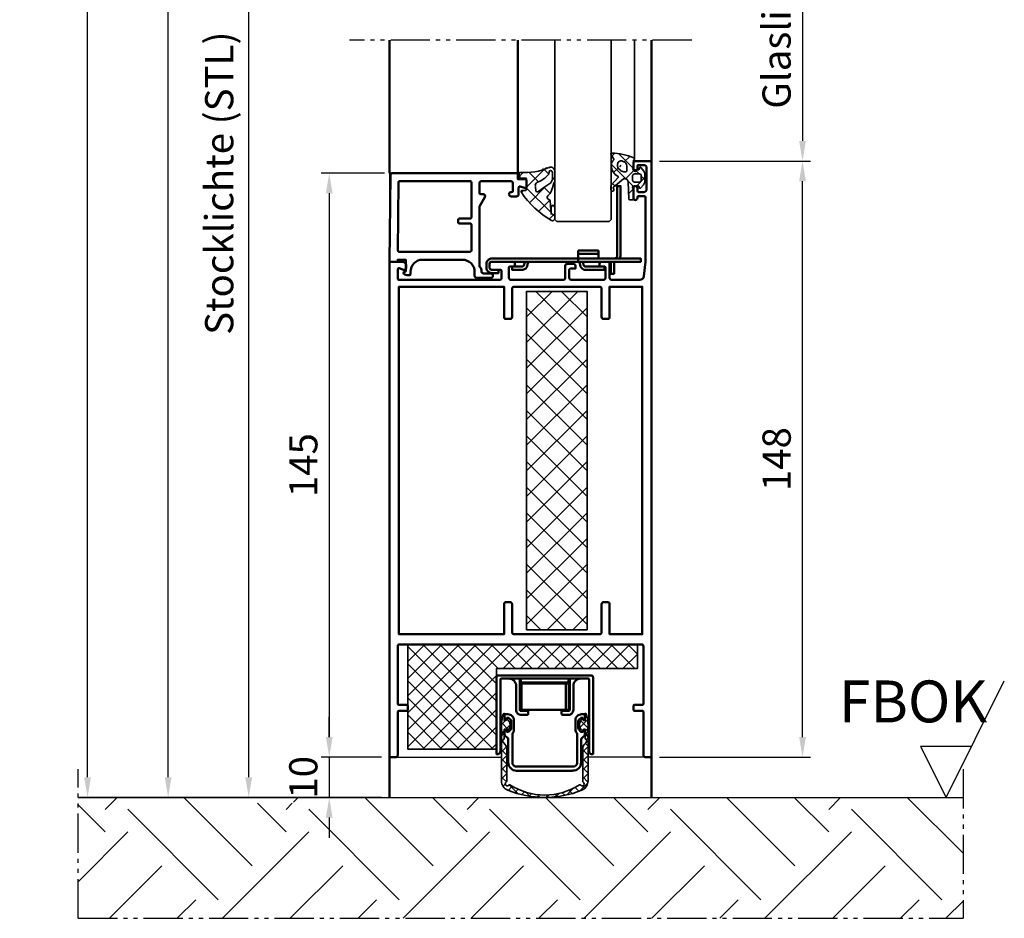
# Model space of a CAD drawing. Units: millimetres. Extents: x 2474 to 4574, y 290 to 1775.
# Drawn here: x 2795 to 3040, y 827 to 1050 of the extents above; entities that cross this region are included whole.
import ezdxf

# ---------------------------------------------------------------- set-up
doc = ezdxf.new("R2010")
doc.units = ezdxf.units.MM
doc.linetypes.add('gen4a', pattern=[16.25, 9.75, -1.5, 1, -1.5, 1, -1.5])
doc.layers.get('0').update_dxf_attribs({"lineweight": 50})
for name, color, linetype, lineweight in [('0Al', 7, 'Continuous', 50), ('0AL Kontur', 30, 'Continuous', 30), ('0St', 51, 'Continuous', 50), ('5', 3, 'Continuous', 25), ('6Di', 210, 'Continuous', 35), ('6Gl', 140, 'Continuous', 35), ('8', 1, 'Continuous', 25)]:
    doc.layers.add(name, color=color, linetype=linetype, lineweight=lineweight)
for name, color, linetype in [('BRUCH', 9, 'gen4a'), ('LAYER11', 7, 'Continuous'), ('LAYER6', 7, 'Continuous'), ('LAYER8', 7, 'Continuous'), ('MAUER', 8, 'Continuous')]:
    doc.layers.add(name, color=color, linetype=linetype)
doc.styles.add('Univia', font='txt')
doc.dimstyles.new('M 1_002$0', dxfattribs={"dimscale": 2, "dimtxt": 3.5, "dimasz": 2.5, "dimexe": 1, "dimexo": 1, "dimgap": 1, "dimtad": 1, "dimdsep": 46, "dimtxsty": 'Univia', "dimcen": 0, "dimclrd": 256, "dimclre": 256, "dimclrt": 2, "dimazin": 2, "dimtp": 0.1, "dimtm": 0.1, "dimtfac": 0.71, "dimtix": 1, "dimtmove": 1, "dimatfit": 3, "dimfxl": 1, "dimlwd": -1, "dimlwe": -1, "dimarcsym": 0})

# ---------------------------------------------------------------- blocks, each defined once
blk = doc.blocks.new('Z 917211')
at = {"layer": '8'}
h = blk.add_hatch(dxfattribs=at)
h.set_pattern_fill('ANSI37', color=256)
edge = h.paths.add_edge_path()
edge.add_ellipse((0.96, 5.51), major_axis=(1, 0), ratio=0.932202, start_angle=182.4007, end_angle=267.6191, ccw=False)
edge.add_ellipse((0.46, 5.44), major_axis=(-0.5, 0), ratio=0.932202, start_angle=356.6047, end_angle=360)
edge.add_line((-0.04, 5.44), (-0.04, 5.51))
edge.add_ellipse((0.96, 5.51), major_axis=(1, 0), ratio=0.932202, start_angle=180, end_angle=182.4007)
edge.add_ellipse((0.46, 5.44), major_axis=(-0.5, 0), ratio=0.932202, start_angle=341.2073, end_angle=356.6047, ccw=False)
edge.add_ellipse((0.46, 5.44), major_axis=(-0.5, 0), ratio=0.932202, start_angle=322.4143, end_angle=341.207, ccw=False)
edge.add_line((0.07, 5.73), (2.16, 8.26))
edge.add_ellipse((2.32, 8.15), major_axis=(-0.2, 0), ratio=0.932202, start_angle=221.9211, end_angle=322.4144, ccw=False)
edge.add_ellipse((2.76, 8.52), major_axis=(0.4, 0), ratio=0.932202, start_angle=221.921, end_angle=401.921)
edge.add_ellipse((2.27, 6.63), major_axis=(2.43, 0), ratio=0.932202, start_angle=430.9249, end_angle=448.2857)
edge.add_ellipse((2.27, 6.63), major_axis=(-2.43, 0), ratio=0.932202, start_angle=268.2857, end_angle=285.6465)
edge.add_line((1.61, 8.81), (-0.26, 7.08))
edge.add_ellipse((-0.4, 7.22), major_axis=(0.2, 0), ratio=0.932202, start_angle=203.6633, end_angle=314.6505, ccw=False)
edge.add_ellipse((-3.31, 6.03), major_axis=(2.97, 0), ratio=0.932202, start_angle=383.6633, end_angle=449.7692)
edge.add_ellipse((-3.31, 7.4), major_axis=(-1.5, 0), ratio=0.932202, start_angle=269.3978, end_angle=323.9681)
edge.add_ellipse((-4.69, 8.33), major_axis=(-0.2, 0), ratio=0.932202, start_angle=56.2759, end_angle=143.9681, ccw=False)
edge.add_line((-4.8, 8.18), (-5.87, 8.85))
edge.add_ellipse((-6.04, 8.61), major_axis=(-0.3, 0), ratio=0.932202, start_angle=236.2757, end_angle=362.5068)
edge.add_ellipse((13.13, 9.51), major_axis=(19.49, 0), ratio=0.932202, start_angle=182.862, end_angle=200.2668)
edge.add_ellipse((-4.87, 3.3), major_axis=(-0.3, 0), ratio=0.932202, start_angle=17.8723, end_angle=149.9984)
edge.add_ellipse((-4.35, 3.02), major_axis=(-0.3, 0), ratio=0.932202, start_angle=270.0006, end_angle=329.9984, ccw=False)
edge.add_line((-4.35, 3.3), (-3.13, 3.3))
edge.add_ellipse((-3.13, 4.23), major_axis=(1, 0), ratio=0.932202, start_angle=270.0006, end_angle=302.1968)
edge.add_ellipse((-2.44, 3.21), major_axis=(-0.3, 0), ratio=0.932202, start_angle=180.0001, end_angle=302.1967, ccw=False)
edge.add_line((-2.14, 3.21), (-2.14, 2.06))
edge.add_ellipse((-2.34, 2.06), major_axis=(-0.2, 0), ratio=0.932202, start_angle=105.0001, end_angle=180.0002, ccw=False)
edge.add_line((-2.29, 1.88), (-2.69, 1.78))
edge.add_ellipse((-2.64, 1.6), major_axis=(-0.2, 0), ratio=0.932202, start_angle=285, end_angle=410.9337)
edge.add_line((-2.76, 1.45), (-1.8, 0.72))
edge.add_ellipse((-0.85, 1.81), major_axis=(-1.5, 0), ratio=0.932202, start_angle=50.9338, end_angle=106.1633)
edge.add_ellipse((-0.16, -0.43), major_axis=(1, 0), ratio=0.932202, start_angle=73.8367, end_angle=106.1633, ccw=False)
edge.add_ellipse((0.54, 1.81), major_axis=(1.5, 0), ratio=0.932202, start_angle=253.8367, end_angle=314.2297)
edge.add_line((1.58, 0.81), (2.35, 1.5))
edge.add_ellipse((2.21, 1.64), major_axis=(0.2, 0), ratio=0.932202, start_angle=314.2296, end_angle=434.9976)
edge.add_line((2.26, 1.82), (2.01, 1.88))
edge.add_ellipse((2.06, 2.06), major_axis=(0.2, 0), ratio=0.932202, start_angle=179.9964, end_angle=254.9978, ccw=False)
edge.add_line((1.86, 2.06), (1.86, 3.21))
edge.add_ellipse((2.16, 3.21), major_axis=(-0.299, 0), ratio=0.932202, start_angle=254.3631, end_angle=359.9963, ccw=False)
edge.add_line((2.24, 3.48), (2.91, 3.3))
edge.add_line((2.91, 3.3), (5.01, 3.3))
edge.add_ellipse((5.01, 3.58), major_axis=(-0.3, 0), ratio=0.932202, start_angle=90, end_angle=180.0054)
edge.add_line((5.31, 3.58), (5.31, 4.14))
edge.add_ellipse((5.01, 4.14), major_axis=(0.3, 0), ratio=0.932202, start_angle=360.0053, end_angle=447.6191)
edge.add_line((5.03, 4.42), (0.92, 4.58))
edge = h.paths.add_edge_path(flags=16)
edge.add_ellipse((-1.99, 5.21), major_axis=(0.3, 0), ratio=0.932202, start_angle=270, end_angle=360, ccw=False)
edge.add_line((-1.99, 4.93), (-3.18, 4.93))
edge.add_ellipse((-3.18, 5.86), major_axis=(1, 0), ratio=0.932202, start_angle=190.8025, end_angle=270, ccw=False)
edge.add_line((-4.17, 5.69), (-4.41, 6.14))
edge.add_ellipse((-3.43, 6.32), major_axis=(-1, 0), ratio=0.932202, start_angle=278.4364, end_angle=370.8026, ccw=False)
edge.add_ellipse((-3.31, 6.03), major_axis=(1.33, 0), ratio=0.932202, start_angle=27.3039, end_angle=101.3727, ccw=False)
edge.add_ellipse((-3.15, 5.61), major_axis=(1.46, 0), ratio=0.932202, start_angle=360.6133, end_angle=405.9852, ccw=False)
edge.add_line((-1.69, 5.63), (-1.69, 5.42))
edge.add_line((-1.69, 5.42), (-1.69, 5.21))
edge = h.paths.add_edge_path(flags=16)
edge.add_line((-0.64, 3.49), (0.36, 3.49))
edge.add_ellipse((0.36, 3.02), major_axis=(-0.5, 0), ratio=0.932202, start_angle=179.9962, end_angle=269.9999, ccw=False)
edge.add_line((0.86, 3.02), (0.86, 1.81))
edge.add_ellipse((0.36, 1.81), major_axis=(-0.5, 0), ratio=0.932202, start_angle=90, end_angle=179.9964, ccw=False)
edge.add_line((0.36, 1.34), (-0.64, 1.34))
edge.add_ellipse((-0.64, 1.81), major_axis=(-0.5, 0), ratio=0.932202, start_angle=0, end_angle=90, ccw=False)
edge.add_line((-1.14, 1.81), (-1.14, 3.02))
edge.add_ellipse((-0.64, 3.02), major_axis=(-0.5, 0), ratio=0.932202, start_angle=315.0001, end_angle=360, ccw=False)
edge.add_ellipse((-0.64, 3.02), major_axis=(-0.5, 0), ratio=0.932202, start_angle=270.0001, end_angle=315, ccw=False)
at = {"layer": '6Di', "linetype": 'Continuous'}
for p, q in [((-5.87, 8.85), (-4.8, 8.18)), ((2.16, 8.26), (0.07, 5.73)), ((-4.41, 6.14), (-4.17, 5.69)), ((-3.18, 4.93), (-1.99, 4.93)), ((-1.69, 5.42), (-1.69, 5.63)), ((-0.04, 5.44), (-0.04, 5.51)), ((-3.13, 3.3), (-4.35, 3.3)), ((-2.14, 2.06), (-2.14, 3.21)), ((-1.14, 3.02), (-1.14, 1.81)), ((0.36, 3.49), (-0.64, 3.49)), ((0.86, 1.81), (0.86, 3.02)), ((0.92, 4.58), (5.03, 4.42)), ((1.86, 3.21), (1.86, 2.06)), ((2.91, 3.3), (2.24, 3.48)), ((5.01, 3.3), (2.91, 3.3)), ((5.31, 4.14), (5.31, 3.58)), ((-1.8, 0.72), (-2.76, 1.45)), ((-2.69, 1.78), (-2.29, 1.88)), ((-0.64, 1.34), (0.36, 1.34)), ((2.35, 1.5), (1.58, 0.81)), ((2.01, 1.88), (2.26, 1.82))]:
    blk.add_line(p, q, dxfattribs=at)
at = {"layer": '6Di'}
for p, q in [((-0.26, 7.08), (1.61, 8.81)), ((-1.69, 5.21), (-1.69, 5.42))]:
    blk.add_line(p, q, dxfattribs=at)
at = {"layer": '6Di', "linetype": 'Continuous', "extrusion": (0, 0, -1)}
for centre, major_axis, start_param, end_param in [((-6.04, 8.61), (-0.3, 0), -0.043752, 2.159397), ((13.13, 9.51), (19.49, 0), 2.78787, 3.091641), ((-4.69, 8.33), (-0.2, 0), 3.770468, 5.300986), ((-3.31, 7.4), (-1.5, 0), 0.628876, 1.581307), ((-3.31, 6.03), (1.33, 0), 4.513898, 5.806642), ((-3.31, 6.03), (2.97, 0), -1.566768, -0.413003), ((2.27, 6.63), (-2.43, 0), 1.297713, 1.600716), ((2.32, 8.15), (-0.2, 0), 0.655992, 2.409932), ((2.27, 6.63), (2.43, 0), -1.540877, -1.237874), ((2.76, 8.52), (0.4, 0), -0.731659, 2.409934), ((-3.43, 6.32), (-1, 0), -0.188541, 1.423554), ((-3.18, 5.86), (1, 0), 1.570796, 2.953053), ((-3.15, 5.61), (1.46, 0), -0.802593, -0.010704), ((-1.99, 5.21), (0.3, 0), -0.000001, 1.570797), ((-0.4, 7.22), (0.2, 0), 0.791498, 2.72859), ((0.46, 5.44), (-0.5, 0), 0, 0.327995), ((0.96, 5.51), (1, 0), 1.612352, 3.141593), ((0.46, 5.44), (-0.5, 0), 0.327999, 0.655994), ((-4.87, 3.3), (-0.3, 0), 3.665219, 5.971254), ((-4.35, 3.02), (-0.3, 0), 0.523627, 1.570786), ((-3.13, 4.23), (1, 0), 1.008855, 1.570785), ((-2.44, 3.21), (-0.3, 0), 1.008858, 3.141591), ((-0.64, 3.02), (-0.5, 0), 0, 0.785396), ((0.36, 3.02), (-0.5, 0), 1.570799, 3.141658), ((2.16, 3.21), (-0.299, 0), 0.000064, 1.843712), ((5.01, 3.58), (-0.3, 0), 3.141499, 4.712389), ((5.01, 4.14), (0.3, 0), -1.529241, -0.000093), ((-2.64, 1.6), (-0.2, 0), -0.888961, 1.308997), ((-2.34, 2.06), (-0.2, 0), 3.141589, 4.450588), ((-0.85, 1.81), (-1.5, 0), 4.430287, 5.394223), ((-0.64, 1.81), (-0.5, 0), 4.712388, 6.283186), ((-0.16, -0.43), (1, 0), 4.430287, 4.994491), ((0.54, 1.81), (1.5, 0), 0.798843, 1.852899), ((0.36, 1.81), (-0.5, 0), 3.141656, 4.712389), ((2.06, 2.06), (0.2, 0), 1.832634, 3.141655), ((2.21, 1.64), (0.2, 0), -1.308955, 0.798845)]:
    blk.add_ellipse(centre, major_axis=major_axis, ratio=0.932202, start_param=start_param, end_param=end_param, dxfattribs=at)
at = {"layer": '6Di', "extrusion": (0, 0, -1)}
blk.add_ellipse((-0.64, 3.02), major_axis=(-0.5, 0), ratio=0.932202, start_param=0.785399, end_param=1.570795, dxfattribs=at)
blk = doc.blocks.new('Z 917215')
at = {"layer": '8'}
h = blk.add_hatch(dxfattribs=at)
h.set_pattern_fill('ANSI37', color=256)
edge = h.paths.add_edge_path()
edge.add_line((4.01, -2.2), (1.35, -2.2))
edge.add_ellipse((1.53, -1.94), major_axis=(-0.3, 0), ratio=0.897091, start_angle=-0.0425, end_angle=90.0001, ccw=False)
edge.add_line((1.23, -1.94), (1.23, -0.79))
edge.add_ellipse((0.93, -0.79), major_axis=(-0.3, 0), ratio=0.897091, start_angle=179.9625, end_angle=253.8874)
edge.add_line((1.01, -0.53), (0.23, -0.33))
edge.add_ellipse((0.15, -0.59), major_axis=(0.3, 0), ratio=0.897091, start_angle=73.8838, end_angle=184.7699)
edge.add_ellipse((-19.3, -1.66), major_axis=(19.18, 0), ratio=0.897091, start_angle=-20.691, end_angle=3.4964, ccw=False)
edge.add_ellipse((-0.39, -8.22), major_axis=(-1.1, 0), ratio=0.897091, start_angle=-28.7885, end_angle=89.6477)
edge.add_line((-0.4, -9.2), (1.06, -9.2))
edge.add_ellipse((1.26, -6.52), major_axis=(3, 0), ratio=0.897091, start_angle=266.085, end_angle=295)
edge.add_line((2.53, -8.96), (3.63, -8.6))
edge.add_line((3.63, -8.6), (4.74, -8.25))
edge.add_ellipse((4.32, -7.43), major_axis=(-1, 0), ratio=0.897091, start_angle=115, end_angle=137.7818)
edge.add_line((5.06, -8.03), (5.75, -7.35))
edge.add_ellipse((6.02, -7.75), major_axis=(0.5, 0), ratio=0.897091, start_angle=9.7688, end_angle=137.7817, ccw=False)
edge.add_ellipse((7.01, -7.6), major_axis=(0.5, 0), ratio=0.897091, start_angle=189.7745, end_angle=253.0892)
edge.add_line((6.86, -8.03), (10.25, -8.3))
edge.add_line((10.25, -8.3), (8.5, -8.3))
edge.add_ellipse((8.5, -8.75), major_axis=(0.5, 0), ratio=0.897091, start_angle=90, end_angle=270)
edge.add_line((8.5, -9.2), (11.22, -9.2))
edge.add_ellipse((11.22, -8.75), major_axis=(-0.5, 0), ratio=0.897091, start_angle=90, end_angle=130.7234)
edge.add_ellipse((10.89, -8.41), major_axis=(-1, 0), ratio=0.897091, start_angle=130.7235, end_angle=148.9278)
edge.add_ellipse((11.32, -8.64), major_axis=(-0.5, 0), ratio=0.897091, start_angle=148.9279, end_angle=212.92)
edge.add_ellipse((-9.24, -17.68), major_axis=(23.39, 0), ratio=0.897091, start_angle=26.2425, end_angle=53.5193)
edge.add_ellipse((4.59, -1.07), major_axis=(-0.3, 0), ratio=0.897091, start_angle=254.2591, end_angle=360.0052)
edge.add_line((4.29, -1.07), (4.29, -2.03))
edge.add_ellipse((4.01, -1.94), major_axis=(-0.3, 0), ratio=0.897091, start_angle=90.0001, end_angle=160.0001, ccw=False)
edge = h.paths.add_edge_path(flags=16)
edge.add_ellipse((4.15, -4.86), major_axis=(-0.5, 0), ratio=0.897091, start_angle=130.7616, end_angle=245.001, ccw=False)
edge.add_line((4.48, -5.2), (3.44, -6.71))
edge.add_line((3.44, -6.71), (2.39, -8.21))
edge.add_ellipse((1.09, -6.85), major_axis=(2, 0), ratio=0.897091, start_angle=-89.999, end_angle=-49.2375, ccw=False)
edge.add_line((1.09, -8.65), (-0.32, -8.65))
edge.add_ellipse((-0.16, -8.2), major_axis=(-0.5, 0), ratio=0.897091, start_angle=260.8634, end_angle=450.0038, ccw=False)
edge.add_ellipse((0, -7.31), major_axis=(-0.5, 0), ratio=0.897091, start_angle=80.8634, end_angle=123.7747)
edge.add_ellipse((-5.51, -2.37), major_axis=(-8.28, 0), ratio=0.897091, start_angle=134.3306, end_angle=161.4933)
edge.add_ellipse((2.98, -4.99), major_axis=(-0.7, 0), ratio=0.897091, start_angle=245.001, end_angle=335.713, ccw=False)
edge.add_line((3.28, -4.42), (4.37, -4.45))
at = {"layer": '6Di', "linetype": 'Continuous'}
for p, q in [((0.23, -0.33), (1.01, -0.53)), ((1.23, -0.79), (1.23, -1.94)), ((1.53, -2.2), (4.01, -2.2)), ((4.29, -2.03), (4.29, -1.07)), ((1.06, -9.2), (-0.4, -9.2)), ((3.63, -8.6), (2.53, -8.96)), ((4.74, -8.25), (3.63, -8.6)), ((5.65, -7.45), (5.06, -8.03)), ((10.25, -8.3), (6.86, -8.03)), ((8.5, -8.3), (10.25, -8.3)), ((11.22, -9.2), (8.5, -9.2))]:
    blk.add_line(p, q, dxfattribs=at)
for points in [[(4.37, -4.45), (3.28, -4.42)], [(2.39, -8.21), (3.44, -6.71), (4.48, -5.2)], [(-0.16, -8.65), (1.09, -8.65)]]:
    blk.add_lwpolyline(points, dxfattribs=at)
for centre, major_axis, start_param, end_param in [((-19.3, -1.66), (19.18, 0), -0.361127, 0.061023), ((0.15, -0.59), (0.3, 0), 1.289516, 3.224844), ((0.93, -0.79), (-0.3, 0), 3.140937, 4.43117), ((1.53, -1.94), (-0.3, 0), -0.000741, 1.570798), ((4.01, -1.94), (-0.3, 0), 1.570797, 2.792529), ((4.59, -1.07), (-0.3, 0), 4.437658, 6.283275), ((-9.24, -17.68), (23.39, 0), 0.458018, 0.934089), ((-5.51, -2.37), (-8.28, 0), 2.344511, 2.81859), ((2.98, -4.99), (-0.7, 0), 4.276074, 5.859297), ((4.15, -4.86), (-0.5, 0), 2.282221, 4.276075), ((6.02, -7.75), (0.5, 0), 0.170497, 2.404745), ((-0.39, -8.22), (-1.1, 0), -0.502455, 1.564647), ((-0.16, -8.2), (-0.5, 0), 4.552925, 7.854049), ((0, -7.31), (-0.5, 0), 1.411332, 2.160276), ((1.26, -6.52), (3, 0), 4.64406, 5.148721), ((1.09, -6.85), (2, 0), -1.570779, -0.859356), ((7.01, -7.6), (0.5, 0), 3.312189, 4.417239), ((8.5, -8.75), (0.5, 0), 1.570796, 4.712389), ((11.22, -8.75), (-0.5, 0), 1.570797, 2.281553), ((10.89, -8.41), (-1, 0), 2.281555, 2.599281), ((11.32, -8.64), (-0.5, 0), 2.599282, 3.716155)]:
    blk.add_ellipse(centre, major_axis=major_axis, ratio=0.897091, start_param=start_param, end_param=end_param, dxfattribs=at)
at = {"layer": '6Di'}
blk.add_ellipse((4.32, -7.43), major_axis=(-1, 0), ratio=0.897091, start_param=2.007129, end_param=2.404746, dxfattribs=at)
blk = doc.blocks.new('P 594215')
at = {"layer": '0Al', "linetype": 'Continuous'}
for points in [[(16.199946, -31.498372, 0.414214), (16.699946, -31.998372), (18.399949, -31.998372, -0.503108), (18.6871, -32.385228), (18.27801, -33.737697, 0.503108), (18.469445, -33.995601), (20, -33.995601, 0.198917), (20.353559, -33.849149, 0.198917), (20.5, -33.495585), (20.499946, -31.798001), (21.999946, -31.798001), (22.000001, -0.683201, 0.411661), (21.504363, -0.183219), (0, 0, -0.6558535875), (0, 0), (0, -1.9956), (0.5, -1.9956), (0.5, -3.9956), (-2.299993, -3.9956, -0.414215), (-2.499993, -3.795599), (-2.499992, -3.683995, 0.767329), (-3.038142, -3.539797), (-3.166018, -3.761286, 0.131652), (-3.299993, -4.261286), (-3.299993, -4.9456, 0.298211), (-3.149998, -5.174727), (-2.50002, -5.174727, -0.414215), (0.49998, -8.174745), (0.499918, -18.095603, -0.414212), (-2.500084, -21.095584), (-3.500001, -21.095583, 0.414214), (-4.000001, -21.595583), (-4.000001, -25.151982, 0.414214), (-3.500001, -25.651982, 0.375011), (-2.900001, -25.151983), (-2.9, -23.3056, -0.420113), (-2.40005, -22.795601, 0.225322), (-1.2, -22.295601), (9.997362, -22.295558), (13.60712, -22.295558, -0.131652), (13.85712, -22.362546), (16.049998, -23.628605, 0.57735), (16.799998, -23.195592), (16.799998, -22.595558, -0.414202), (17.099986, -22.295558), (19.499973, -22.295428, -0.414229), (20, -22.795428), (20, -30.098279, -0.414192), (19.500037, -30.598279), (17.600019, -30.598419, -0.414235), (17.299997, -30.298419), (17.299997, -30.098349, 0.690353), (16.425649, -29.766893), (16.325598, -29.87989, 0.183185), (16.199946, -30.211347), (16.199946, -31.498372)], [(19.999997, -11.231574), (19.999997, -19.995585, -0.414214), (19.699997, -20.295585), (11.00013, -20.295585, -0.414214), (10.70013, -19.995585), (10.70013, -17.320127, 0.414214), (10.40013, -17.020127), (9.80013, -17.020127, 0.414214), (9.50013, -17.320127), (9.50013, -19.995585, -0.414214), (9.20013, -20.295585), (2.800128, -20.295585, -0.414211), (2.500128, -19.995588), (2.499967, -2.320119, -0.416774), (2.802585, -2.020127), (19.702614, -2.167575, -0.411661), (19.999997, -2.467564), (19.999997, -11.231574)]]:
    blk.add_lwpolyline(points, format="xyb", close=True, dxfattribs=at)
blk = doc.blocks.new('*U33')
at = {"layer": '0Al'}
for p, q in [((0, 0), (0, 30)), ((33.2, -3), (33.2, 30)), ((65, -3), (65, 30))]:
    blk.add_line(p, q, dxfattribs=at)
at = {"layer": '6Di'}
blk.add_line((4.22, 0.52), (4.22, 30), dxfattribs=at)
at = {"layer": '6Gl', "linetype": 'Continuous'}
blk.add_lwpolyline([(10, 30), (10, -14.5), (10.5, -15), (23.5, -15), (24, -14.5), (24, 30)], dxfattribs=at)
at = {"layer": 'BRUCH'}
blk.add_line((-10, 30), (75, 30), dxfattribs=at)
at = {"rotation": 270}
blk.add_blockref('Z 917215', (33.2, -3), dxfattribs=at)
at = {"layer": '0Al', "xscale": -1, "rotation": 270}
blk.add_blockref('P 594215', (65, -25), dxfattribs=at)
at = {"layer": '6Di', "rotation": 270}
blk.add_blockref('Z 917211', (1.2, -4.35), dxfattribs=at)
blk = doc.blocks.new('P 820500')
at = {"layer": '0Al', "linetype": 'Continuous'}
for points in [[(65, 0), (65, 74), (65, 148, -0.668178), (65, 148), (61, 148, 0.414214), (60.5, 147.5), (60.5, 146, 1), (61.5, 146), (61.5, 146.7, -0.414214), (61.8, 147), (63.1, 147, -0.414214), (63.8, 146.3), (63.8, 141, -0.414214), (63.1, 140.3), (61.8, 140.3, -0.414214), (61.5, 140.6), (61.5, 141.3, 1), (60.5, 141.3), (60.5, 138.8, 1), (61.5, 138.8), (61.5, 139, -0.414214), (61.8, 139.3), (63.2, 139.3, -0.414214), (63.5, 139), (63.5, 123), (63.1, 119.39, -0.382162), (62.11, 118.5), (55.1, 118.5, -0.414214), (54.6, 119), (54.6, 122.5, 0.414214), (54.1, 123), (52.6, 123, 0.414214), (52.1, 122.5), (52.1, 121.8), (53.3, 121.8, -0.414214), (53.6, 121.5), (53.6, 119, -0.414214), (53.1, 118.5), (45.1, 118.5, -0.414214), (44.6, 119), (44.6, 121, -0.414214), (44.9, 121.3), (46.1, 121.3), (46.1, 122, 0.414214), (45.6, 122.5), (44.1, 122.5, 0.414214), (43.6, 122), (43.6, 119, -0.414214), (43.1, 118.5), (30.1, 118.5, -0.414214), (29.6, 119), (29.6, 121.5, -0.414214), (29.9, 121.8), (31.1, 121.8), (31.1, 122.5, 0.414214), (30.6, 123), (25.3, 123, 0.414214), (24.8, 122.5), (24.8, 121.5, 0.414214), (25.3, 121), (27.5, 121, -0.414214), (27.8, 120.7), (27.8, 119, -0.414465), (27.3, 118.5), (2.3, 118.5, -0.414214), (2, 118.8), (2, 121.09, -0.51068), (2.39, 121.37), (3.44, 121.03, 0.51068), (4.1, 121.5), (4.1, 122, 0.414214), (3.1, 123), (0, 123, -0.668176), (0, 123), (0, 0, -0.668178), (0, 0), (1.5, 0, 0.414214), (2, 0.5), (2, 11.2, -0.414214), (2.3, 11.5), (4.2, 11.5, 0.414214), (4.5, 11.8), (4.5, 12.7, 0.414214), (4.2, 13), (2.3, 13, -0.414214), (2, 13.3), (2, 27.5, -0.414214), (2.5, 28), (62.5, 28, -0.414214), (63, 27.5), (63, 13.3, -0.414214), (62.7, 13), (60.8, 13, 0.414214), (60.5, 12.7), (60.5, 11.8, 0.414214), (60.8, 11.5), (62.7, 11.5, -0.414214), (63, 11.2), (63, 0.5, 0.414214), (63.5, 0), (65, 0, -0.667252), (65, 0)], [(62.7, 73.65), (62.7, 30.5), (54.6, 30.5), (54.6, 38, 0.414213), (54.1, 38.5), (53.1, 38.5, 0.414214), (52.6, 38), (52.6, 31, -0.414214), (52.1, 30.5), (30.9, 30.5, -0.414214), (30.4, 31), (30.4, 38, 0.414214), (29.9, 38.5), (28.9, 38.5, 0.414213), (28.4, 38), (28.4, 30.5), (2.3, 30.5), (2.3, 116.8), (28.4, 116.8), (28.4, 109.3, 0.414213), (28.9, 108.8), (29.9, 108.8, 0.414214), (30.4, 109.3), (30.4, 116.3, -0.414214), (30.9, 116.8), (52.1, 116.8, -0.414214), (52.6, 116.3), (52.6, 109.3, 0.414214), (53.1, 108.8), (54.1, 108.8, 0.414213), (54.6, 109.3), (54.6, 116.8), (62.7, 116.8), (62.7, 73.65)]]:
    blk.add_lwpolyline(points, format="xyb", close=True, dxfattribs=at)
blk = doc.blocks.new('Z 917275')
at = {"layer": '0St'}
for p, q in [((-13.18, -22.2), (-18.18, -22.2)), ((-18.18, -22.2), (-18.18, -25)), ((-13.18, -23), (-18.18, -23)), ((-13.18, -22.2), (-13.18, -24.2)), ((-9.28, -25), (-8.88, -25))]:
    blk.add_line(p, q, dxfattribs=at)
for points in [[(-9.28, -24.2, 0.414214), (-8.48, -23.4), (-8.48, -6.2), (-7.68, -6.2), (-7.68, -23.4, -0.131652), (-7.9, -24.2)], [(-30.1, -25, 0.149615), (-30.49, -25.12, 0.249157), (-30.8, -25.7, -0.053386), (-30.83, -25.98, -0.319791), (-31.94, -26.99), (-31.96, -26.99), (-31.97, -26.99), (-31.98, -27), (-32, -27), (-32.01, -27), (-32.03, -27), (-32.04, -27), (-32.05, -27), (-32.07, -27), (-32.08, -27), (-32.1, -27), (-34.6, -27), (-34.6, -26.2), (-32.1, -26.2, 0.149462), (-31.82, -26.11, 0.249317), (-31.6, -25.7, -0.121979), (-31.42, -25)], [(-18.4, -25, -0.414214), (-17.7, -25.7, 0.414214), (-16.4, -27), (-11.7, -27), (-11.7, -26.2), (-16.4, -26.2, -0.414214), (-16.9, -25.7, 0.121979), (-17.08, -25)]]:
    blk.add_lwpolyline(points, format="xyb", dxfattribs=at)
blk.add_lwpolyline([(-41, -25.5), (-41, -26.5), (-40.99, -26.67), (-40.94, -26.84), (-40.87, -27), (-40.77, -27.16), (-40.65, -27.31), (-40.51, -27.45), (-40.37, -27.56), (-40.21, -27.66), (-40.04, -27.74), (-39.87, -27.78), (-39.7, -27.8), (-38, -27.8), (-38, -27), (-39.7, -27), (-39.77, -26.99), (-39.83, -26.98), (-39.9, -26.95), (-39.96, -26.91), (-40.02, -26.86), (-40.07, -26.81), (-40.11, -26.75), (-40.15, -26.69), (-40.18, -26.63), (-40.2, -26.56), (-40.2, -26.5), (-40.2, -25.5), (-40.2, -25.44), (-40.18, -25.37), (-40.15, -25.31), (-40.11, -25.25), (-40.07, -25.19), (-40.02, -25.14), (-39.96, -25.09), (-39.9, -25.05), (-39.83, -25.02), (-39.77, -25.01), (-39.7, -25), (-2.68, -25), (-2.68, -24.2), (-39.7, -24.2), (-39.87, -24.22), (-40.04, -24.26), (-40.21, -24.34), (-40.37, -24.44), (-40.51, -24.55), (-40.65, -24.69), (-40.77, -24.84), (-40.87, -25), (-40.94, -25.16), (-40.99, -25.33)], close=True, dxfattribs=at)
blk.add_lwpolyline([(-9.28, -25), (-9.28, -28), (-10.08, -28), (-10.08, -25)], dxfattribs=at)
blk = doc.blocks.new('FBOK')
at = {"layer": '5', "color": 2}
for p, q in [((0, 0), (9.13, 18.26)), ((4, 8), (-4, 8)), ((-4, 8), (0, 0))]:
    blk.add_line(p, q, dxfattribs=at)
at = {"layer": '5', "color": 2, "insert": (-5.17, 14.2), "char_height": 6.566, "attachment_point": 5, "style": 'Univia'}
blk.add_mtext('FBOK', dxfattribs=at)
blk = doc.blocks.new('*D177')
at = {"layer": '5', "transparency": 16777216}
for p, q in [((2885.61, 1011.66), (2869.93, 1011.66)), ((2871.93, 1006.66), (2871.93, 871.66)), ((2884.93, 866.66), (2869.93, 866.66))]:
    blk.add_line(p, q, dxfattribs=at)
for points in [[(2871.09, 1006.66), (2872.76, 1006.66), (2871.93, 1011.66)], [(2871.09, 871.66), (2872.76, 871.66), (2871.93, 866.66)]]:
    blk.add_solid(points, dxfattribs=at)
at = {"layer": 'Defpoints', "color": 0, "transparency": 16777216}
for p in [(2887.61, 1011.66), (2871.93, 866.66), (2886.93, 866.66)]:
    blk.add_point(p, dxfattribs=at)
at = {"layer": '5', "color": 2, "transparency": 16777216, "insert": (2866.4, 939.16), "char_height": 7, "attachment_point": 5, "rotation": 90, "style": 'Univia'}
blk.add_mtext('145', dxfattribs=at)
blk = doc.blocks.new('*D178')
at = {"layer": '5', "transparency": 16777216}
for p, q in [((2884.93, 1161.66), (2849.93, 1161.66)), ((2851.93, 861.66), (2851.93, 1156.66)), ((2884.93, 856.66), (2849.93, 856.66))]:
    blk.add_line(p, q, dxfattribs=at)
for points in [[(2851.09, 1156.66), (2852.76, 1156.66), (2851.93, 1161.66)], [(2851.09, 861.66), (2852.76, 861.66), (2851.93, 856.66)]]:
    blk.add_solid(points, dxfattribs=at)
at = {"layer": 'Defpoints', "color": 0, "transparency": 16777216}
for p in [(2851.93, 1161.66), (2886.93, 1161.66), (2886.93, 856.66)]:
    blk.add_point(p, dxfattribs=at)
at = {"layer": '5', "color": 2, "transparency": 16777216, "insert": (2845.52, 1009.16), "char_height": 7, "attachment_point": 5, "rotation": 90, "style": 'Univia'}
blk.add_mtext('Stocklichte (STL)', dxfattribs=at)
blk = doc.blocks.new('*D179')
at = {"layer": '5', "transparency": 16777216}
for p, q in [((2884.93, 1423.66), (2829.93, 1423.66)), ((2831.93, 861.66), (2831.93, 1418.66)), ((2867, 856.66), (2829.93, 856.66))]:
    blk.add_line(p, q, dxfattribs=at)
for points in [[(2831.09, 1418.66), (2832.76, 1418.66), (2831.93, 1423.66)], [(2831.09, 861.66), (2832.76, 861.66), (2831.93, 856.66)]]:
    blk.add_solid(points, dxfattribs=at)
at = {"layer": 'Defpoints', "color": 0, "transparency": 16777216}
for p in [(2831.93, 1423.66), (2886.93, 1423.66), (2869, 856.66)]:
    blk.add_point(p, dxfattribs=at)
at = {"layer": '5', "color": 2, "transparency": 16777216, "insert": (2825.52, 1140.16), "char_height": 7, "width": 392.5362, "attachment_point": 5, "rotation": 90, "style": 'Univia'}
blk.add_mtext('Rahmenaußenmaß (RAM)', dxfattribs=at)
blk = doc.blocks.new('*D139')
at = {"layer": '5', "transparency": 16777216}
for p, q in [((2857.43, 1433.66), (2809.93, 1433.66)), ((2811.93, 861.66), (2811.93, 1428.66)), ((2832, 856.66), (2809.93, 856.66))]:
    blk.add_line(p, q, dxfattribs=at)
for points in [[(2811.09, 1428.66), (2812.76, 1428.66), (2811.93, 1433.66)], [(2811.09, 861.66), (2812.76, 861.66), (2811.93, 856.66)]]:
    blk.add_solid(points, dxfattribs=at)
at = {"layer": 'Defpoints', "color": 0, "transparency": 16777216}
for p in [(2811.93, 1433.66), (2859.43, 1433.66), (2834, 856.66)]:
    blk.add_point(p, dxfattribs=at)
at = {"layer": '5', "color": 2, "transparency": 16777216, "insert": (2805.52, 1145.16), "char_height": 7, "attachment_point": 5, "rotation": 90, "style": 'Univia'}
blk.add_mtext('Mauerlichte (ML)', dxfattribs=at)
blk = doc.blocks.new('*D140')
at = {"layer": '5', "transparency": 16777216}
for p, q in [((2871.93, 871.66), (2871.93, 876.66)), ((2884.93, 866.66), (2869.93, 866.66)), ((2871.93, 866.66), (2871.93, 856.66)), ((2884.93, 856.66), (2869.93, 856.66)), ((2871.93, 851.66), (2871.93, 846.66))]:
    blk.add_line(p, q, dxfattribs=at)
for points in [[(2871.09, 871.66), (2872.76, 871.66), (2871.93, 866.66)], [(2871.09, 851.66), (2872.76, 851.66), (2871.93, 856.66)]]:
    blk.add_solid(points, dxfattribs=at)
at = {"layer": 'Defpoints', "color": 0, "transparency": 16777216}
for p in [(2886.93, 866.66), (2871.93, 856.66), (2886.93, 856.66)]:
    blk.add_point(p, dxfattribs=at)
at = {"layer": '5', "color": 2, "transparency": 16777216, "insert": (2866.4, 861.66), "char_height": 7, "attachment_point": 5, "rotation": 90, "style": 'Univia'}
blk.add_mtext('10', dxfattribs=at)
blk = doc.blocks.new('*D144')
at = {"layer": '5', "transparency": 16777216}
for p, q in [((2953.93, 1014.66), (2991.43, 1014.66)), ((2989.43, 871.66), (2989.43, 1009.66)), ((2953.93, 866.66), (2991.43, 866.66))]:
    blk.add_line(p, q, dxfattribs=at)
for points in [[(2988.59, 1009.66), (2990.26, 1009.66), (2989.43, 1014.66)], [(2988.59, 871.66), (2990.26, 871.66), (2989.43, 866.66)]]:
    blk.add_solid(points, dxfattribs=at)
at = {"layer": 'Defpoints', "color": 0, "transparency": 16777216}
for p in [(2951.93, 1014.66), (2989.43, 1014.66), (2951.93, 866.66)]:
    blk.add_point(p, dxfattribs=at)
at = {"layer": '5', "color": 2, "transparency": 16777216, "insert": (2983.9, 940.66), "char_height": 7, "attachment_point": 5, "rotation": 90, "style": 'Univia'}
blk.add_mtext('148', dxfattribs=at)
blk = doc.blocks.new('*D150')
at = {"layer": '5', "transparency": 16777216}
for p, q in [((2953.93, 1084.66), (2991.43, 1084.66)), ((2989.43, 1079.66), (2989.43, 1019.66)), ((2953.93, 1014.66), (2991.43, 1014.66))]:
    blk.add_line(p, q, dxfattribs=at)
for points in [[(2988.59, 1079.66), (2990.26, 1079.66), (2989.43, 1084.66)], [(2988.59, 1019.66), (2990.26, 1019.66), (2989.43, 1014.66)]]:
    blk.add_solid(points, dxfattribs=at)
at = {"layer": 'Defpoints', "color": 0, "transparency": 16777216}
for p in [(2951.93, 1084.66), (2951.93, 1014.66), (2989.43, 1014.66)]:
    blk.add_point(p, dxfattribs=at)
at = {"layer": '5', "color": 2, "transparency": 16777216, "insert": (2983.89, 1049.66), "char_height": 7, "attachment_point": 5, "rotation": 90, "style": 'Univia'}
blk.add_mtext('Glaslichte', dxfattribs=at)
blk = doc.blocks.new('U682')
at = {"layer": '8'}
for p, q in [((-23.074094, 11.314088), (-20.684267, 13.703915)), ((-22.441626, 7.703915), (-16.441626, 13.703915)), ((-21.228423, 13.703915), (-15.228423, 7.703915)), ((-18.198985, 7.703915), (-12.198985, 13.703915)), ((-16.985782, 13.703915), (-10.985782, 7.703915)), ((-13.956345, 7.703915), (-7.956345, 13.703915)), ((-12.743141, 13.703915), (-6.743141, 7.703915)), ((-9.713704, 7.703915), (-3.713704, 13.703915)), ((-8.5005, 13.703915), (-2.5005, 7.703915)), ((-5.471063, 7.703915), (0.528937, 13.703915)), ((-4.25786, 13.703915), (1.74214, 7.703915)), ((-1.228423, 7.703915), (4.771577, 13.703915)), ((-0.015219, 13.703915), (5.984781, 7.703915)), ((3.014218, 7.703915), (9.014218, 13.703915)), ((4.227422, 13.703915), (10.227422, 7.703915)), ((7.256859, 7.703915), (13.256859, 13.703915)), ((8.470062, 13.703915), (33.925906, -11.751929)), ((11.4995, 7.703915), (17.4995, 13.703915)), ((11.925906, -4.5976), (30.227422, 13.703915)), ((11.925906, -0.354959), (25.984781, 13.703915)), ((11.925906, 3.887682), (21.74214, 13.703915)), ((11.925906, -8.84024), (33.925906, 13.15976)), ((12.712703, 13.703915), (33.925906, -7.509288)), ((16.955344, 13.703915), (33.925906, -3.266647)), ((21.197984, 13.703915), (33.925906, 0.975993)), ((25.440625, 13.703915), (33.925906, 5.218634)), ((29.683266, 13.703915), (33.925906, 9.461275)), ((-23.074094, 11.306946), (-19.471063, 7.703915)), ((12.712703, -12.296085), (33.925906, 8.917119)), ((11.925906, 6.005431), (30.227422, -12.296085)), ((16.955344, -12.296085), (33.925906, 4.674478)), ((11.925906, 1.76279), (25.984781, -12.296085)), ((21.197984, -12.296085), (33.925906, 0.431837)), ((11.925906, -2.479851), (21.74214, -12.296085)), ((25.440625, -12.296085), (33.925906, -3.810803)), ((11.925906, -6.722491), (17.4995, -12.296085)), ((29.683266, -12.296085), (33.925906, -8.053444)), ((11.925906, -10.965132), (13.256859, -12.296085))]:
    blk.add_line(p, q, dxfattribs=at)
at = {"layer": 'LAYER6', "color": 7, "linetype": 'Continuous'}
blk.add_line((33.918835, -12.303156), (33.932977, -12.289014), dxfattribs=at)
blk = doc.blocks.new('HCK-917341', base_point=(-23.074094, -12.296085))
at = {"layer": '6Di'}
blk.add_lwpolyline([(33.925906, 13.703915), (-23.074094, 13.703915), (-23.074094, 7.703915), (11.925906, 7.703915), (11.925906, -12.296085), (33.925906, -12.296085), (33.925906, 7.703915), (33.925906, 13.703915)], close=True, dxfattribs=at)
at = {"layer": 'LAYER6', "color": 7}
blk.add_blockref('U682', (0, 0), dxfattribs=at)
blk = doc.blocks.new('HCK--STADI1', base_point=(18.33, -32.27))
at = {"layer": '0Al'}
for p, q in [((18.53, -1.95), (42.13, -1.95)), ((20.81, -12.63), (20.67, -13.02)), ((21.87, -13.02), (21.4, -12.55)), ((39.25, -12.55), (38.79, -13.02)), ((39.99, -13.02), (39.85, -12.63)), ((21.08, -17.45), (20.6, -17.09)), ((20.67, -15.47), (20.81, -15.86)), ((21.36, -15.94), (21.87, -15.43)), ((38.79, -15.43), (39.3, -15.94)), ((40.15, -16.95), (39.57, -17.45)), ((39.85, -15.86), (39.99, -15.47)), ((40.13, -15.37), (40.17, -15.37))]:
    blk.add_line(p, q, dxfattribs=at)
for points in [[(42.13, -21.55, -0.411832), (41.33, -20.74), (41.33, -2.95, 0.414214), (41.13, -2.75), (19.53, -2.75, 0.414214), (19.33, -2.95), (19.33, -20.75, -0.414214), (18.53, -21.55, -0.414214), (18.33, -21.35), (18.33, -2.55, -0.162278), (18.53, -1.95)], [(42.13, -1.95, -0.162278), (42.33, -2.55), (42.33, -21.36, -0.416599), (42.13, -21.55)], [(24.43, -2.77, 0.341999), (24.13, -3.15), (24.13, -10.55, 0.414214), (24.33, -10.75), (25.93, -10.75, -0.414214), (26.13, -10.95), (26.13, -11.55, -0.414214), (25.93, -11.75), (24.43, -11.75, -0.414214), (23.23, -10.55), (23.23, -4.55, 0.414214), (21.43, -2.75)], [(39.23, -2.75, 0.414214), (37.43, -4.55), (37.43, -10.55, -0.414214), (36.23, -11.75), (34.63, -11.75, -0.414214), (34.43, -11.55), (34.43, -10.95, -0.414214), (34.63, -10.75), (36.33, -10.75, 0.414214), (36.53, -10.55), (36.53, -3.15, 0.341999), (36.23, -2.77)], [(20.67, -13.02, -0.316144), (20.52, -13.12), (20.49, -13.12, -0.414214), (20.34, -12.97), (20.34, -11.81, -0.414214), (20.54, -11.61), (21.19, -11.61, -0.414214), (22.69, -13.11), (22.69, -15.39, -0.158163), (22.4, -16.27)], [(38.26, -16.27, -0.158163), (37.97, -15.39), (37.97, -13.11, -0.414214), (39.47, -11.61), (40.12, -11.61, -0.414214), (40.32, -11.81), (40.32, -12.97, -0.414214), (40.17, -13.12), (40.13, -13.12, -0.316144), (39.99, -13.02)], [(20.81, -12.63, -0.316144), (21, -12.49), (21.26, -12.49, -0.198912), (21.4, -12.55)], [(21.87, -13.02, -0.198912), (22.02, -13.38), (22.02, -15.07, -0.198912), (21.87, -15.43)], [(38.79, -15.43, -0.198912), (38.64, -15.07), (38.64, -13.38, -0.198912), (38.79, -13.02)], [(39.85, -12.63, 0.316144), (39.66, -12.49), (39.4, -12.49, 0.198912), (39.25, -12.55)], [(20.6, -17.09, -0.236963), (20.34, -16.57), (20.34, -15.52, -0.414214), (20.49, -15.37)], [(20.49, -15.37), (20.52, -15.37, -0.316144), (20.67, -15.47)], [(21.36, -15.94, -0.198912), (21.22, -16), (21, -16, -0.316144), (20.81, -15.86)], [(22.4, -16.27, 0.158163), (22.29, -16.62), (22.29, -23.62, 0.414214), (23.29, -24.62), (37.37, -24.62, 0.414214), (38.37, -23.62), (38.37, -16.62)], [(39.85, -15.86, -0.316144), (39.66, -16), (39.44, -16)], [(40.32, -15.52), (40.32, -16.57, -0.216144), (40.15, -16.95)], [(21.08, -17.45, -0.236963), (21.29, -17.85), (21.29, -23.61)], [(39.57, -17.45, 0.236963), (39.37, -17.85), (39.37, -23.61)], [(39.37, -23.61, -0.414404), (37.37, -25.62), (23.46, -25.62)]]:
    blk.add_lwpolyline(points, format="xyb", dxfattribs=at)
for points in [[(25.07, -3.95), (25.07, -10.55), (24.31, -10.55), (24.31, -3.95), (25.07, -3.95), (36.07, -3.95), (36.31, -3.95), (36.31, -10.55), (36.07, -10.55)], [(36.23, -2.75), (36.23, -3.75), (24.43, -3.75), (24.43, -2.75)], [(25.07, -10.55), (36.07, -10.55), (36.07, -3.95)]]:
    blk.add_lwpolyline(points, dxfattribs=at)
for centre, radius, start, end in [((37.77, -16.62), 0.6, 0, 35.9506), ((39.44, -15.8), 0.2, 225, 270), ((40.13, -15.52), 0.15, 90, 160.1761), ((40.17, -15.52), 0.15, 360, 90), ((23.29, -23.62), 2, 179.7428, 275.0243)]:
    blk.add_arc(centre, radius, start, end, dxfattribs=at)
at = {"layer": '6Di', "linetype": 'Continuous'}
blk.add_lwpolyline([(20.89, -20.19), (20.89, -28.27, -0.270331), (20.79, -28.44, 1.189583), (21.41, -29.2, -0.36865), (21.67, -29.16, 0.135604), (30.33, -31.68, 0.135604), (38.99, -29.16, -0.36865), (39.25, -29.2, 1.189583), (39.87, -28.44, -0.270331), (39.77, -28.27), (39.77, -20.19, -0.242668), (40.52, -18.73, 0.616214), (40.37, -17.72), (40.37, -15.32), (40.01, -15.32), (39.85, -15.58, -0.309748), (39.7, -15.64, -0.087438), (39.56, -15.58, -0.233804), (38.91, -14.25, -0.1846), (39.56, -12.92, -0.090353), (39.7, -12.86, -0.306879), (39.85, -12.92), (40.01, -13.17), (40.37, -13.17), (40.17, -11.68, -0.460612), (40.42, -11.42, -0.317612), (40.67, -11.62, -0.106014), (40.96, -15.97, 0.554286), (41.08, -16.93), (41.08, -28.16, -0.306509), (39.51, -30.48, -0.094371), (30.33, -32.27, -0.094371), (21.15, -30.48, -0.306509), (19.58, -28.16), (19.58, -16.93, 0.554286), (19.69, -15.97, -0.106014), (19.99, -11.62, -0.317612), (20.24, -11.42, -0.460612), (20.49, -11.68), (20.29, -13.17), (20.64, -13.17), (20.81, -12.92, -0.306879), (20.95, -12.86, -0.090353), (21.09, -12.92, -0.1846), (21.74, -14.25, -0.233804), (21.09, -15.58, -0.087438), (20.95, -15.64, -0.309748), (20.81, -15.58), (20.64, -15.32), (20.29, -15.32), (20.29, -17.72, 0.616214), (20.13, -18.73, -0.242668), (20.89, -20.19)], format="xyb", close=True, dxfattribs=at)
at = {"layer": '8'}
for p, q in [((19.79, -12.56), (20.46, -11.9)), ((40.25, -12.31), (40.71, -11.84)), ((19.62, -14.98), (21.37, -13.23)), ((21.61, -14.91), (19.7, -13)), ((40, -15.34), (38.91, -14.25)), ((39.23, -13.33), (39.7, -12.86)), ((39.39, -15.42), (41.02, -13.78)), ((39.89, -12.98), (39.77, -12.86)), ((41.04, -14.14), (40.08, -13.17)), ((19.58, -17.27), (20.29, -16.56)), ((20.29, -15.83), (19.63, -15.18)), ((40.82, -16.16), (40.37, -15.71)), ((40.37, -16.68), (40.77, -16.28)), ((20.07, -17.86), (19.58, -17.37)), ((19.58, -19.51), (20.26, -18.83)), ((40.03, -19.26), (41.08, -18.21)), ((41.08, -18.67), (40.76, -18.34)), ((20.89, -20.92), (19.58, -19.61)), ((19.58, -21.76), (20.89, -20.45)), ((20.89, -23.17), (19.58, -21.86)), ((39.77, -21.77), (41.08, -20.46)), ((41.08, -23.16), (39.77, -21.84)), ((41.08, -20.91), (39.85, -19.68)), ((19.58, -24), (20.89, -22.69)), ((20.89, -25.41), (19.58, -24.1)), ((39.77, -24.02), (41.08, -22.7)), ((41.08, -25.4), (39.77, -24.09)), ((19.58, -26.25), (20.89, -24.94)), ((20.89, -27.66), (19.58, -26.35)), ((39.77, -26.26), (41.08, -24.95)), ((41.08, -27.65), (39.77, -26.33)), ((19.6, -28.47), (20.89, -27.18)), ((21.6, -30.62), (19.63, -28.64)), ((37.08, -31.2), (39.14, -29.14)), ((39.85, -28.43), (41.08, -27.19)), ((40.69, -29.5), (40.12, -28.93)), ((20.35, -29.96), (20.95, -29.37)), ((21.87, -30.69), (22.82, -29.74)), ((24.78, -31.55), (23.12, -29.89)), ((23.6, -31.2), (24.32, -30.49)), ((25.33, -31.72), (26.05, -31)), ((27.46, -31.99), (26.65, -31.18)), ((27.32, -31.97), (27.87, -31.43)), ((29.95, -32.23), (29.29, -31.58)), ((29.36, -32.18), (29.9, -31.64)), ((32.06, -32.1), (31.52, -31.56)), ((31.64, -32.14), (32.31, -31.48)), ((34.11, -31.9), (33.53, -31.32)), ((34.13, -31.9), (35.2, -30.83)), ((35.98, -31.52), (35.27, -30.81)), ((37.71, -31.01), (36.9, -30.2)), ((39.45, -30.5), (38.4, -29.46))]:
    blk.add_line(p, q, dxfattribs=at)
blk = doc.blocks.new('U538')
at = {"layer": '8'}
for p, q in [((-7.5, 77.636039), (-1.136039, 84)), ((-7.5, 71.272078), (5.227922, 84)), ((7.5, 71.272078), (-5.227922, 84)), ((7.5, 77.636039), (1.136039, 84)), ((7.5, 64.908117), (-7.5, 79.908117)), ((-7.5, 64.908117), (7.5, 79.908117)), ((7.5, 58.544156), (-7.5, 73.544156)), ((-7.5, 58.544156), (7.5, 73.544156)), ((7.5, 52.180195), (-7.5, 67.180195)), ((-7.5, 52.180195), (7.5, 67.180195)), ((7.5, 45.816234), (-7.5, 60.816234)), ((-7.5, 45.816234), (7.5, 60.816234)), ((7.5, 39.452273), (-7.5, 54.452273)), ((-7.5, 39.452273), (7.5, 54.452273)), ((7.5, 33.088312), (-7.5, 48.088312)), ((-7.5, 33.088312), (7.5, 48.088312)), ((7.5, 26.724351), (-7.5, 41.724351)), ((-7.5, 26.724351), (7.5, 41.724351)), ((7.5, 20.36039), (-7.5, 35.36039)), ((-7.5, 20.36039), (7.5, 35.36039)), ((7.5, 13.996429), (-7.5, 28.996429)), ((-7.5, 13.996429), (7.5, 28.996429)), ((7.5, 7.632468), (-7.5, 22.632468)), ((-7.5, 7.632468), (7.5, 22.632468)), ((7.5, 1.268507), (-7.5, 16.268507)), ((-7.5, 1.268507), (7.5, 16.268507)), ((2.404546, 0), (-7.5, 9.904546)), ((-2.404546, 0), (7.5, 9.904546)), ((-3.959415, 0), (-7.5, 3.540585)), ((3.959415, 0), (7.5, 3.540585))]:
    blk.add_line(p, q, dxfattribs=at)
at = {"layer": 'LAYER8', "color": 6, "linetype": 'Continuous'}
blk.add_line((7.507071, 83.992929), (7.492929, 84.007071), dxfattribs=at)
blk = doc.blocks.new('HCK-917346', base_point=(-7.5, 0))
at = {"layer": '6Di', "color": 6, "linetype": 'Continuous'}
blk.add_lwpolyline([(7.5, 0), (7.5, 84), (-7.5, 84), (-7.5, 0), (7.5, 0)], close=True, dxfattribs=at)
at = {"layer": 'LAYER8', "color": 6}
blk.add_blockref('U538', (0, 0), dxfattribs=at)

msp = doc.modelspace()

# ---------------------------------------------------------------- hatches: boundary and pattern name
at = {"layer": '8'}
h = msp.add_hatch(dxfattribs=at)
h.set_pattern_fill('EARTH', color=256, scale=5, angle=45, style=0)
h.set_pattern_definition([(45, (-2077.938, -807.663), (0, 44.90128), [31.75, -31.75]), (45, (-2086.357, -799.244), (0, 44.90128), [31.75, -31.75]), (45, (-2094.776, -790.825), (0, 44.90128), [31.75, -31.75]), (135, (-2094.776, -785.212), (-44.90128, 0), [31.75, -31.75]), (135, (-2086.357, -776.793), (-44.90128, 0), [31.75, -31.75]), (135, (-2077.938, -768.374), (-44.90128, 0), [31.75, -31.75])])
h.paths.add_polyline_path([(2809.59, 826.66), (2809.59, 856.66), (2852.47, 856.66), (2852.47, 855.21), (2863.02, 855.21), (2863.02, 856.66), (3029.27, 856.66), (3029.27, 826.66)])

# ---------------------------------------------------------------- linework, layer by layer
at = {"layer": '0Al'}
for p, q in [((2886.93, 866.66), (2886.93, 856.66)), ((2951.93, 866.66), (2951.93, 856.66))]:
    msp.add_line(p, q, dxfattribs=at)
at = {"layer": '0AL Kontur'}
for p, q in [((2886.93, 1044.66), (2886.93, 856.66)), ((2951.93, 856.66), (2951.93, 1044.66)), ((2951.93, 1014.66), (2947.93, 1014.66)), ((2918.73, 1011.66), (2886.93, 1011.66)), ((2886.93, 866.66), (2914.68, 866.66)), ((2914.68, 866.66), (2914.68, 860.77)), ((2951.93, 866.66), (2936.18, 866.66)), ((2936.18, 860.77), (2936.18, 866.66))]:
    msp.add_line(p, q, dxfattribs=at)
at = {"layer": '0AL Kontur', "linetype": 'Continuous'}
msp.add_lwpolyline([(2914.68, 860.77, 0.306509), (2916.25, 858.45, 0.094371), (2925.43, 856.66, 0.094371), (2934.61, 858.45, 0.306509), (2936.18, 860.77)], format="xyb", dxfattribs=at)
at = {"layer": 'BRUCH'}
for p, q in [((2809.59, 826.66), (2809.59, 863.66)), ((3029.27, 863.66), (3029.27, 826.66)), ((2809.59, 826.66), (3029.27, 826.66))]:
    msp.add_line(p, q, dxfattribs=at)
at = {"layer": 'MAUER'}
msp.add_line((2809.59, 856.66), (3029.27, 856.66), dxfattribs=at)

# ---------------------------------------------------------------- block references
msp.add_blockref('Z 917275', (2951.93, 1014.66))
at = {"color": 7, "xscale": -1}
msp.add_blockref('HCK-917341', (2948.43, 868.66), dxfattribs=at)
at = {"layer": '0Al'}
msp.add_blockref('P 820500', (2886.93, 866.66), dxfattribs=at)
at = {"layer": '5', "xscale": 1.584, "yscale": 1.584, "zscale": 1.584}
msp.add_blockref('FBOK', (3025.06, 856.66), dxfattribs=at)
at = {"layer": '6Di', "color": 6, "xscale": -1}
msp.add_blockref('HCK-917346', (2935.93, 898.31), dxfattribs=at)
at = {"layer": '6Gl', "xscale": -1}
msp.add_blockref('*U33', (2951.93, 1014.66), dxfattribs=at)
at = {"layer": 'LAYER11', "color": 7, "xscale": -1}
msp.add_blockref('HCK--STADI1', (2937.43, 856.66), dxfattribs=at)

# ---------------------------------------------------------------- dimensions: what is measured, and where the dimension line sits
at = {"layer": '5'}
for base, p1, p2, text, picture, middle in [((2811.93, 1433.66), (2834, 856.66), (2859.43, 1433.66), 'Mauerlichte (ML)', '*D139', (2805.52, 1145.16)), ((2831.93, 1423.66), (2869, 856.66), (2886.93, 1423.66), 'Rahmenaußenmaß (RAM)', '*D179', (2825.52, 1140.16)), ((2851.93, 1161.66), (2886.93, 856.66), (2886.93, 1161.66), 'Stocklichte (STL)', '*D178', (2845.52, 1009.16)), ((2989.43, 1014.66), (2951.93, 1084.66), (2951.93, 1014.66), 'Glaslichte', '*D150', (2983.89, 1049.66))]:
    dim = msp.add_linear_dim(base=base, p1=p1, p2=p2, angle=90, text=text, dimstyle='M 1_002$0', override={"dimdec": 1}, dxfattribs=at)
    dim.commit()
    dim.dimension.update_dxf_attribs({"geometry": picture, "text_midpoint": middle})
for base, p1, p2, picture, middle in [((2989.43, 1014.66), (2951.93, 866.66), (2951.93, 1014.66), '*D144', (2983.9, 940.66)), ((2871.93, 866.66), (2887.61, 1011.66), (2886.93, 866.66), '*D177', (2866.4, 939.16))]:
    dim = msp.add_linear_dim(base=base, p1=p1, p2=p2, angle=90, dimstyle='M 1_002$0', override={"dimdec": 1}, dxfattribs=at)
    dim.commit()
    dim.dimension.update_dxf_attribs({"geometry": picture, "text_midpoint": middle})
dim = msp.add_linear_dim(base=(2871.93, 856.66), p1=(2886.93, 866.66), p2=(2886.93, 856.66), angle=90, dimstyle='M 1_002$0', override={"dimdec": 1}, dxfattribs=at)
dim.commit()
dim.dimension.update_dxf_attribs({"geometry": '*D140', "text_midpoint": (2871.93, 861.66), "dimtype": 160})

doc.saveas('drawing.dxf')
